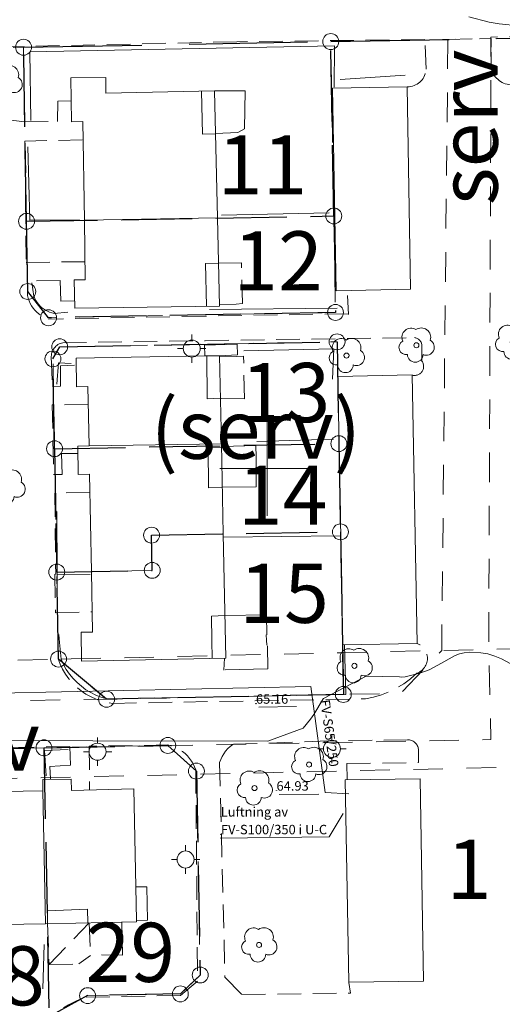
# Model space of a CAD drawing. Units: metres. Extents: x 185030 to 192678, y 6472193 to 6483876.
# Drawn here: x 191179 to 191220, y 6472955 to 6473038 of the extents above; entities that cross this region are included whole.
import ezdxf
from ezdxf.enums import TextEntityAlignment as Align

# ---------------------------------------------------------------- set-up
doc = ezdxf.new("R2010")
doc.units = ezdxf.units.M
for name, pattern in [('ALTANTAK', [3, 2, -1]), ('FASTIGHETSGRANS', [8, 6, -2]), ('GANGKANT', [3, 2, -1]), ('GEMENSAMHETSANLAGGNINGSLINJE', [4.5, 2.5, -2]), ('HUSLINJE SKYMD', [8, 6, -2]), ('KANTSTEN', [2, 1, 1]), ('LEDNINGSRATTSLINJE', [4.5, 2.5, -2]), ('SERVITUTSLINJE', [4.5, 2.5, -2]), ('TRAKTGRANS', [14, 10, -4]), ('VAGKANT', [10, 6, -4])]:
    doc.linetypes.add(name, pattern=pattern)
for name, color, linetype, lineweight, true_color in [('AM_KoordinatKryss_Symbol', 7, 'Continuous', 5, 0xc3c5c6), ('BEF_FV', 7, 'Continuous', 9, 0xc3c5c6), ('BEF_FV_TEXT', 7, 'Continuous', 9, 0xc3c5c6), ('Belysningsstolpe', 7, 'Continuous', 13, 0xc3c5c6), ('Gångkant övrigt', 7, 'GANGKANT', 13, 0xc3c5c6), ('Häck linje', 7, 'HACKLINJE', 13, 0xc3c5c6), ('Staket produkt', 7, 'STAKET', 13, 0xc3c5c6), ('Träd', 7, 'Continuous', 5, 0xc3c5c6)]:
    doc.layers.add(name, color=color, linetype=linetype, lineweight=lineweight, true_color=true_color)
for name, color, linetype, lineweight in [('Byggnadskontur (Övriga ursprung Gällande)', 2, 'Continuous', 0), ('Fastighetsgräns Beräknad', 3, 'FASTIGHETSGRANS', 25), ('Fastighetsgräns Trakt Beräknad', 4, 'TRAKTGRANS', 25), ('Höjdkurvor_2013_1M', 9, 'Continuous', 5), ('Skymd huslinje', 2, 'HUSLINJE SKYMD', 13), ('Skärmtak', 2, 'ALTANTAK', 13), ('Vägkant', 2, 'VAGKANT', 13), ('Vägkant kantsten', 2, 'KANTSTEN', 13), ('Vägkant övrigt', 2, 'VAGKANT', 13)]:
    doc.layers.add(name, color=color, linetype=linetype, lineweight=lineweight)
doc.layers.add('Fastighetsidpunkter Alla typer av fastighetsidpunkter_TXT', color=7, linetype='Continuous', true_color=0xc3c5c6)
for name, color, linetype, lineweight, plot in [('Gemensamhetsanläggning begränsningslinje', 6, 'GEMENSAMHETSANLAGGNINGSLINJE', 13, False), ('Ledningsrätt begränsningslinje (alla)', 6, 'LEDNINGSRATTSLINJE', 13, False), ('Servitut begränsningslinje', 6, 'SERVITUTSLINJE', 13, False)]:
    doc.layers.add(name, color=color, linetype=linetype, lineweight=lineweight, plot=plot)
doc.layers.add('Gränspunkt Fastighet', color=7, linetype='Continuous', lineweight=0, true_color=0xc3c5c6, plot=False)
doc.layers.add('Textpunkt Servitut_TXT', color=6, linetype='Continuous', plot=False)
doc.styles.add('ISO', font='ISO')
doc.styles.add('romsim', font='romsim', dxfattribs={"height": 0.2})
doc.linetypes.add('HACKLINJE', pattern='A,0.4,1,[1,hacklinje.shx,S=0.8,R=0,X=0,Y=0],8', length=9.4)
doc.linetypes.add('STAKET', pattern='A,1,1,[2,staketlinje.shx,S=2,R=0,X=0,Y=0],8', length=10)

# ---------------------------------------------------------------- blocks, each defined once
blk = doc.blocks.new('fjvsym_18')
at = {"linetype": 'Continuous', "lineweight": 9}
for points in [[(-0.2, 0), (-0.2, 0), (-0.2, 0.1), (-0.2, 0.1), (-0.1, 0.2), (-0.1, 0.2), (-0.1, 0.2), (0, 0.2), (0, 0.2), (0.1, 0.2), (0.1, 0.2), (0.1, 0.2), (0.2, 0.1), (0.2, 0.1), (0.2, 0), (0.2, 0), (0.1, 0), (0.1, 0), (0.1, 0.1), (0.1, 0.1), (0.1, 0.1), (0.1, 0.1), (0, 0.1), (0, 0.1), (-0.1, 0.1), (-0.1, 0.1), (-0.1, 0.1), (-0.1, 0.1), (-0.1, 0), (-0.1, 0)], [(0.1, 0), (0.2, 0), (0.2, 0), (0.2, -0.1), (0.2, -0.1), (0.1, -0.2), (0.1, -0.2), (0.1, -0.2), (0, -0.2), (0, -0.2), (-0.1, -0.2), (-0.1, -0.2), (-0.1, -0.2), (-0.2, -0.1), (-0.2, -0.1), (-0.2, 0), (-0.2, 0), (-0.1, 0), (-0.1, 0), (-0.1, -0.1), (-0.1, -0.1), (-0.1, -0.1), (-0.1, -0.1), (0, -0.1), (0, -0.1), (0.1, -0.1), (0.1, -0.1), (0.1, -0.1), (0.1, 0)]]:
    blk.add_hatch(color=0, dxfattribs=at).paths.add_polyline_path(points, flags=0)
at = {"color": 0, "lineweight": -3}
for radius in [0.2, 0.11]:
    blk.add_circle((0, 0), radius, dxfattribs=at)
blk = doc.blocks.new('TRÄD')
blk.add_circle((0, 0), 0.0714)
for centre, radius, start, end in [((-0.151, 0.228), 0.254, 56.7635, 205.3462), ((0.14, 0.223), 0.265, 342.3247, 125.0216), ((-0.285, -0.061), 0.204, 118.1845, 279.7563), ((0.28, -0.054), 0.227, 246.8014, 60.0685), ((-0.03, -0.26), 0.22, 180.5162, 359.4838)]:
    blk.add_arc(centre, radius, start, end)
blk = doc.blocks.new('Belysningsstolpe_Symbol')
for p, q in [((0, 0.5), (0, 0.3)), ((-0.5, 0), (-0.3, 0)), ((0.3, 0), (0.5, 0)), ((0, -0.3), (0, -0.5))]:
    blk.add_line(p, q)
blk.add_circle((0, 0), 0.3)
blk = doc.blocks.new('BELYSNINGSSTOLPE')
blk.add_blockref('Belysningsstolpe_Symbol', (-0.009, 0.028))
blk = doc.blocks.new('AM_Cross1_middle')
at = {"color": 0, "linetype": 'Continuous'}
for p, q in [((0, -0.5), (0, 0.5)), ((-0.5, 0), (0.5, 0))]:
    blk.add_line(p, q, dxfattribs=at)
blk = doc.blocks.new('Gränspunkt_Symbol')
blk.add_circle((0, 0), 0.481)
blk = doc.blocks.new('GRÄNSPUNKT')
blk.add_blockref('Gränspunkt_Symbol', (0, 0))
blk = doc.blocks.new('GK Ullstämma 5-8 m.fl')
at = {"layer": 'Byggnadskontur (Övriga ursprung Gällande)', "flags": 128}
for points in [[(191195.802, 6473021.192), (191195.562, 6473031.935), (191186.369, 6473031.763), (191186.369, 6473033.074), (191183.416, 6473033.039), (191183.475, 6473029.337), (191184.428, 6473029.341), (191184.557, 6473020.996)], [(191205.836, 6473015.025), (191212.139, 6473015.178), (191211.834, 6473032.285), (191205.538, 6473032.171)], [(191184.557, 6473020.996), (191184.635, 6473015.959), (191183.705, 6473015.956), (191183.749, 6473013.558), (191195.967, 6473013.743), (191195.802, 6473021.192)], [(191195.978, 6473009.54), (191197.5, 6473009.604), (191197.475, 6473010.504), (191194.706, 6473010.431), (191194.73, 6473009.518)], [(191196.136, 6473002.09), (191195.978, 6473009.54), (191194.73, 6473009.518), (191183.855, 6473009.324), (191183.883, 6473006.918), (191184.859, 6473006.946), (191184.959, 6473001.908)], [(191206.413, 6472985.076), (191212.7, 6472985.19), (191212.28, 6473007.913), (191205.976, 6473007.792)], [(191196.295, 6472994.468), (191196.136, 6473002.09), (191184.959, 6473001.908), (191183.999, 6473001.88), (191184.027, 6472999.49), (191184.988, 6472999.517), (191185.144, 6472991.293), (191190.29, 6472991.385), (191190.236, 6472994.36)], [(191185.144, 6472991.293), (191185.241, 6472986.168), (191184.287, 6472986.148), (191184.316, 6472983.711), (191196.517, 6472983.942), (191196.295, 6472994.468), (191190.236, 6472994.36), (191190.29, 6472991.385)], [(191181.282, 6472961.495), (191188.953, 6472961.639), (191188.952, 6472961.769), (191188.896, 6472964.599), (191188.734, 6472972.895), (191183.463, 6472972.755), (191183.451, 6472973.732), (191181.029, 6472973.703), (191181.04, 6472972.742)], [(191213.235, 6472956.625), (191212.937, 6472973.739), (191206.594, 6472973.663), (191206.908, 6472956.55)], [(191181.282, 6472961.495), (191181.04, 6472972.742), (191176.033, 6472972.658), (191176.022, 6472973.588), (191173.638, 6472973.567), (191173.649, 6472972.607), (191173.906, 6472961.356)], [(191188.896, 6472964.599), (191188.952, 6472961.769), (191189.9, 6472961.786), (191189.844, 6472964.616)]]:
    blk.add_lwpolyline(points, close=True, dxfattribs=at)
at = {"layer": 'Fastighetsgräns Beräknad', "flags": 128}
for points in [[(191179.666, 6473020.91), (191179.411, 6473035.638)], [(191205.641, 6473021.363), (191205.385, 6473036.116)], [(191179.666, 6473020.91), (191205.641, 6473021.363)], [(191205.641, 6473021.363), (191205.784, 6473013.203)], [(191179.77, 6473014.973), (191179.666, 6473020.91)], [(191181.527, 6473012.754), (191179.77, 6473014.973)], [(191205.784, 6473013.203), (191181.527, 6473012.754)], [(191182.467, 6473010.298), (191205.916, 6473010.714)], [(191205.916, 6473010.714), (191206.07, 6473002.104)], [(191181.898, 6473009.278), (191182.467, 6473010.298)], [(191182.034, 6473001.677), (191181.898, 6473009.278)], [(191182.034, 6473001.677), (191206.07, 6473002.104)], [(191206.07, 6473002.104), (191206.203, 6472994.644)], [(191182.034, 6473001.677), (191182.219, 6472991.241)], [(191190.236, 6472994.36), (191206.203, 6472994.644)], [(191206.203, 6472994.644), (191206.448, 6472980.888)], [(191190.29, 6472991.385), (191190.236, 6472994.36)], [(191182.219, 6472991.241), (191190.29, 6472991.385)], [(191182.371, 6472983.881), (191182.219, 6472991.241)], [(191186.432, 6472980.48), (191182.371, 6472983.881)], [(191206.448, 6472980.888), (191186.432, 6472980.48)], [(191173.703, 6472976.235), (191181.139, 6472976.375)], [(191181.139, 6472976.375), (191191.609, 6472976.571)], [(191181.139, 6472976.375), (191181.564, 6472953.619)], [(191191.609, 6472976.571), (191194.025, 6472974.4)], [(191194.025, 6472974.4), (191194.348, 6472957.152)], [(191194.348, 6472957.152), (191192.669, 6472955.552)], [(191192.669, 6472955.552), (191184.83, 6472955.406)], [(191184.83, 6472955.406), (191181.564, 6472953.619)]]:
    blk.add_lwpolyline(points, dxfattribs=at)
at = {"layer": 'Fastighetsgräns Trakt Beräknad', "flags": 128}
for points in [[(191205.385, 6473036.116), (191227.032, 6473036.513)], [(191166.392, 6473035.4), (191179.411, 6473035.638)], [(191179.411, 6473035.638), (191205.385, 6473036.116)]]:
    blk.add_lwpolyline(points, dxfattribs=at)
at = {"layer": 'Gemensamhetsanläggning begränsningslinje', "flags": 128}
for points in [[(191139.207, 6472982.891), (191139.06, 6472990.89), (191131.061, 6472990.742), (191130.612, 6473015.219), (191134.611, 6473015.291), (191134.253, 6473034.809), (191138.254, 6473034.882), (191138.522, 6473020.32), (191138.659, 6473012.842), (191138.849, 6473002.414), (191138.986, 6472994.945), (191140.987, 6472994.982), (191141.207, 6472982.936), (191141.266, 6472979.729), (191163.374, 6472980.135), (191165.3, 6472982.968), (191165.29, 6472983.482), (191165.072, 6472995.423), (191164.744, 6473013.321), (191166.747, 6473015.968), (191166.391, 6473035.4), (191179.41, 6473035.638), (191179.77, 6473014.973), (191181.527, 6473012.754), (191205.784, 6473013.203), (191205.385, 6473036.116), (191215.288, 6473036.298), (191218.937, 6473036.365), (191227.032, 6473036.513), (191227.445, 6473013.787), (191252.055, 6473014.235), (191253.351, 6473015.5), (191252.959, 6473036.99), (191267.823, 6473037.263), (191268.167, 6473018.189), (191269.92, 6473016.057), (191270.458, 6472986.332), (191270.466, 6472985.866), (191270.493, 6472984.402), (191272.64, 6472982.138), (191295.34, 6472982.547), (191295.415, 6472978.483), (191261.841, 6472977.789), (191261.884, 6472975.67), (191262.28, 6472956.542), (191295.807, 6472957.236), (191295.86, 6472954.222), (191271.276, 6472953.777), (191272.072, 6472909.735), (191273.658, 6472907.624), (191294.176, 6472907.996), (191293.483, 6472903.905), (191243.54, 6472903.034), (191240.67, 6472901.843), (191239.461, 6472901.341), (191213.432, 6472900.864), (191212.197, 6472899.528), (191212.542, 6472880.67), (191208.26, 6472880.591), (191207.746, 6472908.958), (191206.175, 6472909.748), (191183.729, 6472909.342), (191184.258, 6472880.15), (191169.351, 6472879.876), (191140.051, 6472951.559), (191180.397, 6472952.316), (191181.564, 6472953.619), (191184.83, 6472955.406), (191192.669, 6472955.552), (191194.348, 6472957.152), (191194.03, 6472974.131), (191194.025, 6472974.4), (191191.609, 6472976.571), (191131.423, 6472975.443), (191131.343, 6472975.441), (191131.229, 6472981.634), (191131.208, 6472982.743)], [(191182.385, 6472983.87), (191182.371, 6472983.881), (191182.342, 6472985.281), (191181.898, 6473009.278), (191182.467, 6473010.298), (191205.916, 6473010.714), (191206.364, 6472985.568), (191206.384, 6472984.413), (191206.448, 6472980.888), (191186.432, 6472980.48)]]:
    blk.add_lwpolyline(points, close=True, dxfattribs=at)
at = {"layer": 'Gångkant övrigt', "flags": 128}
for points in [[(191213.335, 6473036.294), (191197.449, 6473036.099)], [(191213.45, 6473033.787), (191213.335, 6473036.294)], [(191240.484, 6473036.941), (191218.906, 6473036.491)], [(191197.449, 6473036.099), (191175.039, 6473035.612)], [(191211.878, 6473032.282), (191212.018, 6473032.291), (191212.157, 6473032.312), (191212.294, 6473032.345), (191212.427, 6473032.39), (191212.556, 6473032.446), (191212.68, 6473032.514), (191212.797, 6473032.592), (191212.906, 6473032.68), (191213.008, 6473032.777), (191213.101, 6473032.883), (191213.184, 6473032.996), (191213.257, 6473033.116), (191213.319, 6473033.243), (191213.369, 6473033.374), (191213.408, 6473033.509), (191213.435, 6473033.647), (191213.45, 6473033.787)], [(191182.269, 6473029.349), (191182.305, 6473031.066)], [(191182.305, 6473031.066), (191183.408, 6473031.091)], [(191178.139, 6473029.509), (191179.481, 6473029.318)], [(191179.481, 6473029.318), (191182.269, 6473029.349)], [(191197.521, 6473028.413), (191198.105, 6473028.746)], [(191184.37, 6473027.79), (191179.533, 6473027.698)], [(191179.533, 6473027.698), (191179.587, 6473022.695)], [(191179.587, 6473022.695), (191179.627, 6473017.427)], [(191179.627, 6473017.427), (191184.577, 6473017.496)], [(191197.841, 6473017.412), (191195.917, 6473017.362)], [(191197.922, 6473013.972), (191197.841, 6473017.412)], [(191179.747, 6473015.864), (191179.746, 6473014.637)], [(191182.51, 6473015.906), (191179.747, 6473015.864)], [(191182.565, 6473014.167), (191182.51, 6473015.906)], [(191179.746, 6473014.637), (191179.8, 6473014.408), (191179.875, 6473014.186), (191179.969, 6473013.971), (191180.083, 6473013.766), (191180.215, 6473013.572), (191180.363, 6473013.391), (191180.528, 6473013.223), (191180.707, 6473013.072), (191180.899, 6473012.937), (191181.102, 6473012.82), (191181.315, 6473012.722), (191181.536, 6473012.644)], [(191206.807, 6473014.635), (191206.894, 6473013.033)], [(191183.735, 6473014.181), (191182.565, 6473014.167)], [(191197.378, 6473013.913), (191197.922, 6473013.972)], [(191194.78, 6473012.896), (191181.536, 6473012.644)], [(191206.878, 6473013.095), (191194.78, 6473012.896)], [(191182.723, 6473010.641), (191182.618, 6473010.614), (191182.517, 6473010.578), (191182.418, 6473010.533), (191182.325, 6473010.479), (191182.236, 6473010.417), (191182.153, 6473010.348), (191182.077, 6473010.271), (191182.008, 6473010.188), (191181.946, 6473010.1), (191181.893, 6473010.006), (191181.848, 6473009.907), (191181.812, 6473009.805), (191181.786, 6473009.701), (191181.768, 6473009.594), (191181.761, 6473009.486)], [(191182.723, 6473010.641), (191194.77, 6473010.814)], [(191194.77, 6473010.814), (191212.451, 6473011.071)], [(191213.094, 6473010.437), (191213.083, 6473010.501), (191213.066, 6473010.563), (191213.044, 6473010.624), (191213.016, 6473010.683), (191212.984, 6473010.739), (191212.946, 6473010.792), (191212.904, 6473010.842), (191212.858, 6473010.887), (191212.808, 6473010.928), (191212.754, 6473010.965), (191212.698, 6473010.997), (191212.639, 6473011.024), (191212.578, 6473011.045), (191212.515, 6473011.061), (191212.451, 6473011.071)], [(191213.094, 6473009.088), (191213.094, 6473010.437)], [(191181.761, 6473009.486), (191181.851, 6473006.946)], [(191182.535, 6473008.678), (191183.711, 6473008.729)], [(191198.017, 6473009.505), (191197.451, 6473009.461)], [(191198.085, 6473005.905), (191198.017, 6473009.505)], [(191212.286, 6473007.887), (191212.351, 6473007.875), (191212.418, 6473007.868), (191212.484, 6473007.867), (191212.551, 6473007.872), (191212.617, 6473007.882), (191212.682, 6473007.899), (191212.745, 6473007.92), (191212.806, 6473007.947), (191212.864, 6473007.98), (191212.92, 6473008.017), (191212.972, 6473008.059), (191213.02, 6473008.105), (191213.064, 6473008.155), (191213.104, 6473008.209), (191213.139, 6473008.265), (191213.169, 6473008.325), (191213.193, 6473008.387), (191213.212, 6473008.451), (191213.226, 6473008.517), (191213.234, 6473008.583), (191213.236, 6473008.65), (191213.232, 6473008.716), (191213.223, 6473008.782), (191213.208, 6473008.848), (191213.188, 6473008.911), (191213.162, 6473008.973), (191213.13, 6473009.032), (191213.094, 6473009.088)], [(191182.523, 6473006.951), (191182.535, 6473008.678)], [(191181.851, 6473006.946), (191182.523, 6473006.951)], [(191184.885, 6473005.405), (191181.834, 6473005.376)], [(191196.115, 6473005.934), (191198.085, 6473005.905)], [(191181.834, 6473005.376), (191181.955, 6472999.482)], [(191182.668, 6472999.493), (191182.626, 6473001.263)], [(191182.626, 6473001.263), (191183.98, 6473001.257)], [(191199.08, 6473000.992), (191199.045, 6473001.907)], [(191181.955, 6472999.482), (191182.668, 6472999.493)], [(191185.019, 6472997.978), (191182.045, 6472997.917)], [(191182.045, 6472997.917), (191182.137, 6472991.078)], [(191182.137, 6472991.078), (191182.059, 6472991.046)], [(191182.059, 6472991.046), (191182.109, 6472987.793)], [(191182.109, 6472987.793), (191185.21, 6472987.868)], [(191199.942, 6472985.491), (191199.915, 6472985.924)], [(191199.968, 6472985.064), (191199.942, 6472985.491)], [(191212.667, 6472982.684), (191212.775, 6472982.728), (191212.878, 6472982.781), (191212.977, 6472982.842), (191213.07, 6472982.913), (191213.156, 6472982.991), (191213.236, 6472983.076), (191213.307, 6472983.167), (191213.371, 6472983.265), (191213.426, 6472983.368), (191213.471, 6472983.475), (191213.507, 6472983.585), (191213.534, 6472983.699), (191213.551, 6472983.814), (191213.557, 6472983.93), (191213.554, 6472984.046), (191213.54, 6472984.162), (191213.517, 6472984.276), (191213.483, 6472984.387), (191213.44, 6472984.496), (191213.388, 6472984.6), (191213.327, 6472984.699), (191213.258, 6472984.792), (191213.181, 6472984.88), (191213.097, 6472984.96), (191213.006, 6472985.032), (191212.909, 6472985.097), (191212.806, 6472985.153), (191212.7, 6472985.199)], [(191182.338, 6472983.908), (191182.508, 6472983.453), (191182.718, 6472983.015), (191182.966, 6472982.598), (191183.249, 6472982.203), (191183.565, 6472981.835), (191183.913, 6472981.496), (191184.289, 6472981.189), (191184.691, 6472980.916), (191185.115, 6472980.679), (191185.558, 6472980.48), (191186.017, 6472980.321), (191186.488, 6472980.203), (191186.968, 6472980.127)], [(191182.59, 6472983.863), (191184.283, 6472983.929)], [(191196.408, 6472983.962), (191196.331, 6472982.943)], [(191208.311, 6472980.524), (191209.004, 6472980.66), (191209.681, 6472980.857), (191210.339, 6472981.113), (191210.971, 6472981.426), (191211.573, 6472981.795), (191212.139, 6472982.215), (191212.667, 6472982.684)], [(191186.968, 6472980.127), (191208.311, 6472980.524)], [(191183.319, 6472976.483), (191177.528, 6472976.398)], [(191183.368, 6472974.908), (191183.319, 6472976.483)], [(191191.597, 6472976.611), (191184.959, 6472976.512)], [(191184.959, 6472976.512), (191184.988, 6472972.844)], [(191193.969, 6472974.509), (191193.871, 6472974.768), (191193.75, 6472975.017), (191193.609, 6472975.254), (191193.446, 6472975.479), (191193.265, 6472975.688), (191193.067, 6472975.88), (191192.852, 6472976.054), (191192.622, 6472976.209), (191192.38, 6472976.343), (191192.128, 6472976.455), (191191.866, 6472976.545), (191191.597, 6472976.611)], [(191197.093, 6472976.666), (191196.876, 6472976.494), (191196.677, 6472976.303), (191196.496, 6472976.094), (191196.335, 6472975.868), (191196.196, 6472975.629), (191196.08, 6472975.378), (191195.987, 6472975.117)], [(191205.153, 6472976.954), (191197.093, 6472976.666)], [(191211.88, 6472977.048), (191205.153, 6472976.954)], [(191212.808, 6472976.172), (191212.8, 6472976.254), (191212.785, 6472976.336), (191212.762, 6472976.415), (191212.733, 6472976.493), (191212.696, 6472976.567), (191212.653, 6472976.638), (191212.604, 6472976.704), (191212.549, 6472976.767), (191212.489, 6472976.823), (191212.424, 6472976.875), (191212.354, 6472976.92), (191212.281, 6472976.959), (191212.205, 6472976.991), (191212.126, 6472977.016), (191212.045, 6472977.034), (191211.963, 6472977.045), (191211.88, 6472977.048)], [(191212.798, 6472975.116), (191212.808, 6472976.172)], [(191181.647, 6472974.798), (191183.368, 6472974.908)], [(191181.697, 6472973.737), (191181.647, 6472974.798)], [(191195.987, 6472975.117), (191196.443, 6472956.962)], [(191206.755, 6472975.045), (191212.798, 6472975.116)], [(191206.766, 6472973.693), (191206.755, 6472975.045)], [(191193.969, 6472974.509), (191194.127, 6472956.625)], [(191194.127, 6472956.625), (191192.693, 6472955.421)], [(191196.443, 6472956.962), (191197.87, 6472955.506)], [(191207.06, 6472955.623), (191206.91, 6472956.529)], [(191192.693, 6472955.421), (191184.593, 6472955.264)], [(191197.87, 6472955.506), (191207.06, 6472955.623)], [(191184.593, 6472955.264), (191183.883, 6472954.976), (191183.2, 6472954.628), (191182.55, 6472954.222), (191181.938, 6472953.761), (191181.369, 6472953.248)]]:
    blk.add_lwpolyline(points, dxfattribs=at)
at = {"layer": 'Häck linje', "ltscale": 2, "flags": 128}
for points in [[(191205.706, 6473035.744), (191179.953, 6473035.252)], [(191205.672, 6473032.264), (191205.706, 6473035.744)], [(191179.953, 6473035.252), (191180.022, 6473029.45)], [(191211.664, 6473033.267), (191206.167, 6473032.903)], [(191179.787, 6473027.203), (191179.93, 6473021)], [(191196.134, 6473021.436), (191205.237, 6473021.634)], [(191179.93, 6473021), (191184.14, 6473021.024)], [(191180.106, 6473015.72), (191180.284, 6473014.575)], [(191180.284, 6473014.575), (191180.358, 6473014.394), (191180.448, 6473014.22), (191180.552, 6473014.054), (191180.67, 6473013.897), (191180.801, 6473013.752), (191180.944, 6473013.618), (191181.098, 6473013.497), (191181.262, 6473013.389), (191181.435, 6473013.296), (191181.614, 6473013.218), (191181.8, 6473013.155), (191181.991, 6473013.109)], [(191181.991, 6473013.109), (191183.156, 6473013.214)], [(191205.939, 6473013.56), (191195.142, 6473013.463)], [(191198.041, 6473009.951), (191205.647, 6473010.115)], [(191205.647, 6473010.115), (191205.52, 6473007.552)], [(191182.216, 6473007.137), (191182.372, 6473008.937)], [(191182.372, 6473008.937), (191183.438, 6473008.885)], [(191205.624, 6473002.475), (191199.135, 6473002.298)], [(191182.236, 6472996.351), (191182.261, 6472991.126)], [(191181.185, 6472976.136), (191183.174, 6472976.237)], [(191181.337, 6472974.009), (191181.185, 6472976.136)], [(191181.049, 6472955.983), (191181.159, 6472959.727)]]:
    blk.add_lwpolyline(points, dxfattribs=at)
at = {"layer": 'Höjdkurvor_2013_1M'}
for points in [[(191217.063, 6473038.199, 66), (191218.78, 6473037.757, 66), (191219.614, 6473037.615, 66), (191221.296, 6473037.44, 66), (191222.472, 6473037.385, 66), (191223.702, 6473037.415, 66), (191226.111, 6473037.582, 66), (191227.547, 6473037.816, 66), (191231.281, 6473038.848, 66)], [(191220.563, 6472983.497, 66), (191219.809, 6472983.886, 66), (191219.249, 6472984.125, 66), (191218.675, 6472984.309, 66), (191218.081, 6472984.408, 66), (191217.076, 6472984.451, 66), (191216.666, 6472984.416, 66), (191216.269, 6472984.336, 66), (191215.891, 6472984.192, 66), (191214.443, 6472983.363, 66), (191213.702, 6472982.981, 66), (191212.925, 6472982.691, 66), (191211.677, 6472982.389, 66), (191211.35, 6472982.349, 66), (191211.2, 6472982.37, 66), (191208.386, 6472982.431, 66), (191204.764, 6472980.542, 66), (191204.755, 6472980.529, 66), (191203.962, 6472979.2, 66), (191203.658, 6472978.783, 66), (191203.041, 6472978.025, 66), (191200.053, 6472976.945, 66), (191155.679, 6472977.011, 66)]]:
    blk.add_polyline3d(points, dxfattribs=at)
at = {"layer": 'Ledningsrätt begränsningslinje (alla)', "flags": 128}
blk.add_lwpolyline([(191131.392, 6472972.745), (191194.03, 6472974.131), (191228.15, 6472974.905), (191258.796, 6472975.599), (191261.884, 6472975.67), (191295.496, 6472976.431), (191295.268, 6472986.428), (191270.466, 6472985.866), (191252.005, 6472985.447), (191228.048, 6472984.904), (191218.739, 6472984.694), (191214.764, 6472984.604), (191206.384, 6472984.413), (191182.385, 6472983.87), (191165.29, 6472983.482), (191141.207, 6472982.936), (191139.207, 6472982.891), (191131.208, 6472982.743), (191131.229, 6472981.634), (191131.343, 6472975.441)], close=True, dxfattribs=at)
at = {"layer": 'Servitut begränsningslinje', "flags": 128}
blk.add_lwpolyline([(191215.288, 6473036.298), (191214.764, 6472984.604), (191211.292, 6472980.986), (191206.448, 6472980.888), (191186.432, 6472980.48), (191163.374, 6472980.135), (191141.266, 6472979.729), (191139.322, 6472979.78), (191139.207, 6472982.891), (191131.208, 6472982.743), (191131.229, 6472981.634), (191131.343, 6472975.441), (191131.423, 6472975.443), (191191.609, 6472976.571), (191218.931, 6472977.063), (191218.739, 6472984.694), (191218.937, 6473036.365)], close=True, dxfattribs=at)
at = {"layer": 'Skymd huslinje', "flags": 128}
for points in [[(191194.47, 6473031.918), (191194.549, 6473028.294)], [(191195.647, 6473028.318), (191194.549, 6473028.294)], [(191195.889, 6473017.37), (191194.788, 6473017.346)], [(191194.788, 6473017.346), (191194.867, 6473013.734)], [(191194.926, 6473005.894), (191194.92, 6473009.522)], [(191194.926, 6473005.894), (191196.072, 6473005.943)], [(191195.02, 6473001.765), (191196.166, 6473001.813)], [(191195.02, 6473001.765), (191195.061, 6472998.376)], [(191195.061, 6472998.376), (191196.208, 6472998.425)], [(191195.295, 6472987.517), (191196.441, 6472987.566)], [(191195.336, 6472985.436), (191195.295, 6472987.517)], [(191195.367, 6472983.917), (191195.336, 6472985.436)], [(191184.833, 6472962.71), (191181.431, 6472962.576)], [(191181.431, 6472962.576), (191181.451, 6472961.499)], [(191184.833, 6472962.71), (191184.855, 6472961.562)]]:
    blk.add_lwpolyline(points, dxfattribs=at)
at = {"layer": 'Skärmtak', "flags": 128}
for points in [[(191181.44, 6472961.498), (191181.579, 6472958.05)], [(191181.579, 6472958.05), (191184.969, 6472961.564)], [(191184.969, 6472961.564), (191185.08, 6472958.812)], [(191185.08, 6472958.812), (191184.088, 6472958.09)], [(191181.579, 6472958.05), (191184.088, 6472958.09)]]:
    blk.add_lwpolyline(points, dxfattribs=at)
at = {"layer": 'Staket produkt', "ltscale": 2, "flags": 128}
for points in [[(191198.142, 6473031.957), (191195.566, 6473031.938)], [(191198.105, 6473028.746), (191198.142, 6473031.957)], [(191195.653, 6473028.343), (191197.521, 6473028.413)], [(191195.967, 6473013.86), (191197.375, 6473013.896)], [(191197.451, 6473009.461), (191195.977, 6473009.496)], [(191199.05, 6473001.933), (191196.23, 6473001.865)], [(191199.085, 6472998.459), (191199.08, 6473000.992)], [(191196.208, 6472998.425), (191199.085, 6472998.459)], [(191196.321, 6472994.197), (191206.171, 6472994.312)], [(191182.251, 6472987.916), (191182.263, 6472991.069)], [(191182.263, 6472991.069), (191185.049, 6472991.035)], [(191199.958, 6472987.624), (191196.441, 6472987.566)], [(191199.978, 6472985.926), (191199.958, 6472987.624)], [(191182.452, 6472985.283), (191182.385, 6472985.97)], [(191182.59, 6472983.863), (191182.452, 6472985.283)], [(191200.056, 6472983.053), (191200.027, 6472985.004)], [(191206.559, 6472985.069), (191206.661, 6472980.891)], [(191182.59, 6472983.863), (191182.79, 6472983.426), (191183.027, 6472983.007), (191183.298, 6472982.609), (191183.601, 6472982.236), (191183.936, 6472981.89), (191184.298, 6472981.574), (191184.686, 6472981.289), (191185.097, 6472981.039), (191185.527, 6472980.824), (191185.974, 6472980.646), (191186.434, 6472980.507)], [(191196.452, 6472982.97), (191200.056, 6472983.053)], [(191206.661, 6472980.891), (191186.434, 6472980.507)], [(191187.77, 6472958.844), (191187.726, 6472961.616)], [(191186.009, 6472958.853), (191187.77, 6472958.844)]]:
    blk.add_lwpolyline(points, dxfattribs=at)
at = {"layer": 'Vägkant kantsten', "flags": 128}
blk.add_lwpolyline([(191183.863, 6473009.316), (191183.888, 6473006.92)], dxfattribs=at)
at = {"layer": 'Vägkant övrigt', "flags": 128}
for points in [[(191218.906, 6473036.491), (191218.946, 6473033.968)], [(191218.946, 6473033.968), (191218.974, 6473033.82), (191219.014, 6473033.675), (191219.066, 6473033.534), (191219.13, 6473033.398), (191219.206, 6473033.268), (191219.293, 6473033.145), (191219.389, 6473033.03), (191219.496, 6473032.924), (191219.611, 6473032.827), (191219.734, 6473032.74), (191219.864, 6473032.665), (191220, 6473032.601), (191220.141, 6473032.548), (191220.286, 6473032.508), (191220.433, 6473032.481), (191220.583, 6473032.466), (191220.733, 6473032.465)]]:
    blk.add_lwpolyline(points, dxfattribs=at)
at = {"layer": 'AM_KoordinatKryss_Symbol', "xscale": 8, "yscale": 8, "zscale": 8}
blk.add_blockref('AM_Cross1_middle', (191200, 6473000), dxfattribs=at)
at = {"layer": 'Belysningsstolpe', "xscale": 2.4, "yscale": 2.4, "zscale": 2.4}
for p in [(191193.655, 6473010.076), (191185.693, 6472975.978), (191205.51, 6472976.218), (191193.132, 6472966.857)]:
    blk.add_blockref('BELYSNINGSSTOLPE', p, dxfattribs=at)
at = {"layer": 'Gränspunkt Fastighet', "xscale": 1.4, "yscale": 1.4, "zscale": 1.4}
for p in [(191179.411, 6473035.638), (191205.385, 6473036.116), (191179.666, 6473020.91), (191205.641, 6473021.363), (191179.77, 6473014.973), (191205.784, 6473013.203), (191181.527, 6473012.754), (191205.916, 6473010.714), (191182.467, 6473010.298), (191181.898, 6473009.278), (191182.034, 6473001.677), (191206.07, 6473002.104), (191190.236, 6472994.36), (191206.203, 6472994.644), (191190.29, 6472991.385), (191182.219, 6472991.241), (191182.371, 6472983.881), (191206.448, 6472980.888), (191186.432, 6472980.48), (191191.609, 6472976.571), (191181.139, 6472976.375), (191194.025, 6472974.4), (191194.348, 6472957.152), (191184.83, 6472955.406), (191192.669, 6472955.552)]:
    blk.add_blockref('GRÄNSPUNKT', p, dxfattribs=at)
at = {"layer": 'Träd', "xscale": 3, "yscale": 3, "zscale": 3}
for p in [(191177.785, 6473032.645), (191220.776, 6473010.678), (191212.62, 6473010.427), (191206.717, 6473009.547), (191178.036, 6472998.413), (191207.38, 6472983.306), (191203.546, 6472974.954), (191198.935, 6472972.963), (191199.319, 6472959.691)]:
    blk.add_blockref('TRÄD', p, dxfattribs=at)
at = {"layer": 'Fastighetsidpunkter Alla typer av fastighetsidpunkter_TXT', "style": 'ISO'}
for s, p in [('11', (191199.611, 6473025.683)), ('12', (191200.929, 6473017.565)), ('13', (191201.564, 6473006.426)), ('14', (191201.32, 6472997.748)), ('15', (191201.44, 6472989.444)), ('1', (191217.075, 6472966.091)), ('29', (191188.44, 6472959.072)), ('28', (191177.423, 6472957.088))]:
    blk.add_text(s, height=5, dxfattribs=at).set_placement(p, align=Align.MIDDLE_CENTER)
at = {"layer": 'Textpunkt Servitut_TXT', "style": 'ISO'}
blk.add_text('serv', height=5, rotation=89.92574, dxfattribs=at).set_placement((191214.502, 6473028.862), align=Align.TOP_CENTER)
for s, p in [('(serv)', (191199.053, 6473005.822)), ('serv', (191174.198, 6472979.444))]:
    blk.add_text(s, height=5, dxfattribs=at).set_placement(p, align=Align.TOP_CENTER)

msp = doc.modelspace()

# ---------------------------------------------------------------- linework, layer by layer
at = {"layer": 'BEF_FV', "color": 220, "linetype": 'Continuous', "lineweight": 0}
for p, q in [((191199.3008, 6472979.8242), (191202.5, 6472979.8594)), ((191201.0352, 6472972.4219), (191204.375, 6472972.4609))]:
    msp.add_line(p, q, dxfattribs=at)
at = {"layer": 'BEF_FV', "color": 6, "linetype": 'Continuous', "lineweight": 0}
msp.add_lwpolyline([(191206.918, 6472972.4922), (191204.9102, 6472972.5898), (191203.6992, 6472981.5469), (191172.0547, 6472980.8945), (191172.168, 6472977.8438), (191171.1523, 6472977.8242), (191171.0469, 6472980.918), (191127.3125, 6472979.8555), (191094.9961, 6472976.7617), (191094.2305, 6472976.9375), (191093.6719, 6472976.5898), (191093.6406, 6472976.5898), (191093.5977, 6472976.5703), (191079.8281, 6472975.6523), (191080.9023, 6472984.7148)], dxfattribs=at)
at = {"layer": 'BEF_FV', "color": 214, "linetype": 'Continuous', "lineweight": 0}
msp.add_lwpolyline([(191196.0273, 6472968.7383), (191205.2578, 6472968.8516), (191206.4453, 6472970.8281)], dxfattribs=at)

# ---------------------------------------------------------------- block references
at = {"color": 220, "linetype": 'Continuous', "lineweight": 0, "xscale": 0.05, "yscale": 0.05}
for p in [(191199.0625, 6472980.1016, 65.155), (191200.7969, 6472972.7461, 64.935)]:
    msp.add_blockref('fjvsym_18', p, dxfattribs=at)
at = {"color": 214, "linetype": 'Continuous', "lineweight": 0, "xscale": 0.05, "yscale": 0.05}
for p in [(191196.082, 6472970.5547), (191196.1016, 6472969.0547)]:
    msp.add_blockref('fjvsym_18', p, dxfattribs=at)
at = {"layer": 'Vägkant'}
msp.add_blockref('GK Ullstämma 5-8 m.fl', (0, 0), dxfattribs=at)

# ---------------------------------------------------------------- texts
at = {"layer": 'BEF_FV', "color": 214, "linetype": 'Continuous', "lineweight": 0, "style": 'romsim'}
msp.add_text('FV-S65/250', height=0.8, rotation=-82.300632, dxfattribs=at).set_placement((191204.4982, 6472980.3947))
at = {"layer": 'BEF_FV_TEXT', "color": 220, "linetype": 'Continuous', "lineweight": 0, "style": 'romsim'}
for s, p in [('65.16', (191199.0626, 6472980.1017)), ('64.93', (191200.797, 6472972.7462))]:
    msp.add_text(s, height=0.8, dxfattribs=at).set_placement(p)
at = {"layer": 'BEF_FV_TEXT', "color": 214, "linetype": 'Continuous', "lineweight": 0, "style": 'romsim'}
for s, p in [('Luftning av', (191196.0821, 6472970.5548)), ('FV-S100/350 i U-C', (191196.1017, 6472969.0548))]:
    msp.add_text(s, height=0.8, dxfattribs=at).set_placement(p)

doc.saveas('drawing.dxf')
